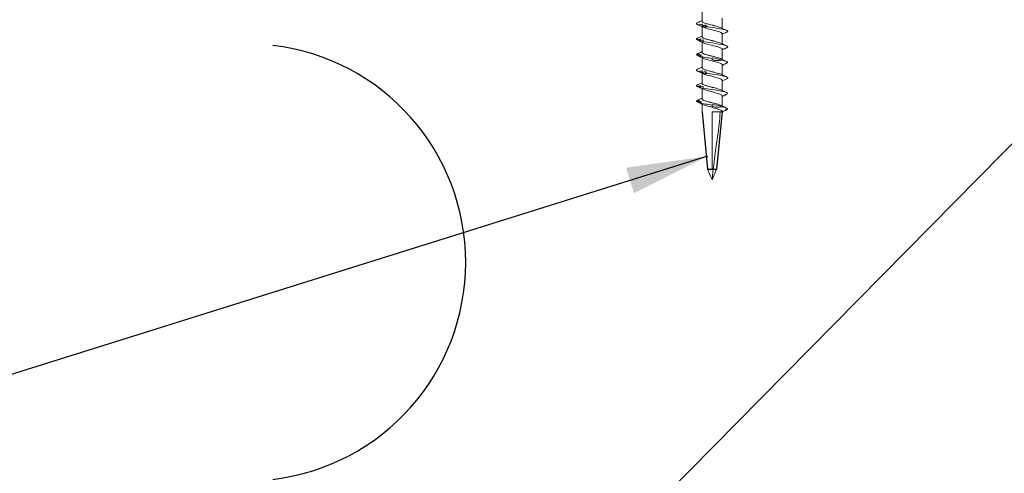
# Model space of a CAD drawing. Units: inches. Extents: x 1568.2 to 1616.5, y 1104.6 to 1140.9.
# Drawn here: x 1581.1 to 1585.6, y 1122.5 to 1124.6 of the extents above; entities that cross this region are included whole.
import ezdxf

# ---------------------------------------------------------------- set-up
doc = ezdxf.new("R2010")
doc.units = ezdxf.units.IN
doc.header["$LTSCALE"] = 48
doc.header["$MEASUREMENT"] = 0
for name, color, linetype in [('1', 7, 'Continuous'), ('light', 3, 'Continuous'), ('text', 7, 'Continuous')]:
    doc.layers.add(name, color=color, linetype=linetype)
doc.styles.get("Standard").update_dxf_attribs({"font": 'times.ttf', "height": 0.125})
doc.linetypes.add('BATTING', pattern='A,0.0001,-0.1,[134,ltypeshp.shx,S=0.1,R=0,X=-0.1,Y=0],-0.2,[134,ltypeshp.shx,S=0.1,R=180,X=0.1,Y=0],-0.1', length=0.4001)
doc.dimstyles.get("Standard").update_dxf_attribs({"dimtxt": 0.125, "dimasz": 0.125, "dimexe": 0.0625, "dimexo": 0.125, "dimgap": 0.09, "dimtad": 1, "dimrnd": 0.001, "dimzin": 4, "dimdsep": 46, "dimtxsty": 'Standard', "dimblk": 'ARCHTICK', "dimcen": 0.09, "dimclrt": 7, "dimadec": 4, "dimazin": 0, "dimtfac": 1, "dimtofl": 0, "dimtmove": 0, "dimatfit": 3, "dimfxl": 1, "dimfrac": 1, "dimtolj": 1, "dimtzin": 0, "dimarcsym": 0})

# ---------------------------------------------------------------- blocks, each defined once
blk = doc.blocks.new('_ARCHTICK')
at = {"color": 0, "linetype": 'ByBlock', "const_width": 0.15}
blk.add_lwpolyline([(-0.5, -0.5), (0.5, 0.5)], dxfattribs=at)

msp = doc.modelspace()

# ---------------------------------------------------------------- hatches: boundary and pattern name
at = {"layer": 'light'}
h = msp.add_hatch(dxfattribs=at)
h.set_pattern_fill('AR-CONC', angle=315)
h.set_pattern_definition([(5, (1592.4736, 1118.4656), (4.628, -5.5155), [0.75, -8.25]), (310, (1592.4736, 1118.4656), (4.3377, 6.3), [0.6, -6.6]), (55.45, (1592.859, 1118.006), (8.9658, 0.7844), [0.6374, -7.0114]), (1.184, (1593.888, 1119.88), (6.376, -8.717), [1.125, -12.375]), (51.636, (1594.419, 1119.153), (13.497, 0.279), [0.956, -10.517]), (306.18, (1593.888, 1119.88), (13.497, 0.279), [0.9, -9.9]), (336, (1594.2414, 1118.819), (1.3738, -7.0677), [0.75, -8.25]), (281, (1594.241, 1118.819), (6.848, 3.407), [0.6, -6.6]), (26.45, (1594.356, 1118.23), (8.222, -3.6606), [0.6374, -7.0114]), (352.5, (1592.4736, 1118.4656), (2.4399, 2.26793), [0, -6.52, 0, -6.7, 0, -6.625]), (322.5, (1592.4736, 1118.4656), (4.6491, 0.9287), [0, -3.82, 0, -6.37, 0, -2.525]), (282.5, (1590.8967, 1120.0424), (3.6152, -3.9342), [0, -2.5, 0, -7.8, 0, -10.35]), (272.5, (1590.1896, 1120.7495), (4.8316, -3.4159), [0, -3.25, 0, -5.18, 0, -7.35])])
h.paths.add_polyline_path([(1582.2333, 1126.4656), (1602.7139, 1126.4656), (1602.7139, 1118.5906), (1582.2333, 1118.5906)])

# ---------------------------------------------------------------- linework, layer by layer
at = {"layer": '1'}
msp.add_arc((1582.1152, 1123.4656), 1.0069, 276.732, 83.268, dxfattribs=at)
at = {"layer": 'light', "linetype": 'Continuous', "lineweight": 15}
for p, q in [((1584.2115, 1124.5767), (1584.2115, 1124.6238)), ((1584.3045, 1124.5911), (1584.3045, 1124.544)), ((1584.2115, 1124.5052), (1584.2115, 1124.5523)), ((1584.3045, 1124.5195), (1584.3045, 1124.4724)), ((1584.2115, 1124.4336), (1584.2115, 1124.4807)), ((1584.3045, 1124.448), (1584.3045, 1124.4009)), ((1584.2116, 1124.3621), (1584.2115, 1124.4092)), ((1584.258, 1124.3991), (1584.258, 1124.405)), ((1584.3045, 1124.3764), (1584.3045, 1124.3294)), ((1584.3257, 1124.3856), (1584.3279, 1124.3842)), ((1584.2115, 1124.2906), (1584.2115, 1124.3377)), ((1584.3045, 1124.3049), (1584.3045, 1124.2578)), ((1584.2115, 1124.219), (1584.2115, 1124.2661)), ((1584.3045, 1124.2334), (1584.3045, 1124.1863)), ((1584.2115, 1124.1588), (1584.2115, 1124.1946)), ((1584.258, 1124.1845), (1584.258, 1124.1904)), ((1584.3122, 1124.1796), (1584.3116, 1124.1794)), ((1584.3257, 1124.1709), (1584.3279, 1124.1696)), ((1584.3045, 1124.1588), (1584.258, 1124.1588)), ((1584.258, 1123.8953), (1584.258, 1124.1588)), ((1584.3045, 1124.1618), (1584.3045, 1124.1588)), ((1584.258, 1123.8463), (1584.2372, 1123.8953)), ((1584.258, 1123.8463), (1584.2788, 1123.8953))]:
    msp.add_line(p, q, dxfattribs=at)
at = {"layer": 'light', "linetype": 'BATTING'}
for p, q in [((1584.2115, 1124.1588), (1584.2372, 1123.8953)), ((1584.3045, 1124.1588), (1584.2788, 1123.8953)), ((1584.2372, 1123.8953), (1584.2788, 1123.8953))]:
    msp.add_line(p, q, dxfattribs=at)
at = {"layer": 'light', "linetype": 'Continuous', "lineweight": 15}
for points in [[(1584.258, 1124.405), (1584.258, 1124.4069), (1584.258, 1124.4084)], [(1584.258, 1124.1904), (1584.258, 1124.1922), (1584.258, 1124.1938)]]:
    msp.add_lwpolyline(points, dxfattribs=at)
for points, knots in [([(1584.1903, 1124.5701), (1584.1951, 1124.5722), (1584.2022, 1124.5754), (1584.2091, 1124.5787), (1584.2115, 1124.5798)], [0, 0, 0, 0, 0.6645399, 1, 1, 1, 1]), ([(1584.1961, 1124.5598), (1584.1961, 1124.5598), (1584.1938, 1124.5605), (1584.1899, 1124.5619), (1584.1864, 1124.564), (1584.1853, 1124.5661), (1584.1864, 1124.5682), (1584.1891, 1124.5695), (1584.1904, 1124.5701)], [0, 0, 0, 0, 0.0004463, 0.2037167, 0.4070254, 0.6102824, 0.8135434, 1, 1, 1, 1]), ([(1584.218, 1124.5492), (1584.2135, 1124.5513), (1584.2044, 1124.5556), (1584.1951, 1124.5598), (1584.1903, 1124.5619)], [0, 0, 0, 0, 0.49376, 1, 1, 1, 1]), ([(1584.2121, 1124.5528), (1584.2094, 1124.5539), (1584.2067, 1124.5551), (1584.204, 1124.5563), (1584.2013, 1124.5575), (1584.1986, 1124.5587), (1584.1959, 1124.5599)], [0, 0, 0, 0, 0.0002482266, 0.0002482266, 0.0002482266, 0.0004965917, 0.0004965917, 0.0004965917, 0.0004965917]), ([(1584.1961, 1124.5598), (1584.1989, 1124.5605), (1584.2018, 1124.5611), (1584.2048, 1124.5617), (1584.2077, 1124.5623), (1584.2106, 1124.5628), (1584.2136, 1124.5633)], [0, 0, 0, 0, 0.0002501434, 0.0002501434, 0.0002501434, 0.0005007343, 0.0005007343, 0.0005007343, 0.0005007343]), ([(1584.2136, 1124.5633), (1584.2132, 1124.5621), (1584.2128, 1124.5609), (1584.2123, 1124.5597), (1584.2118, 1124.5586), (1584.2114, 1124.5574), (1584.2108, 1124.5562)], [0, 0, 0, 0, 0.0002451169, 0.0002451169, 0.0002451169, 0.0004903682, 0.0004903682, 0.0004903682, 0.0004903682]), ([(1584.2108, 1124.5563), (1584.211, 1124.5556), (1584.2112, 1124.5549), (1584.2114, 1124.5543), (1584.2116, 1124.5537), (1584.2119, 1124.5532), (1584.2121, 1124.5528)], [0, 0, 0, 0, 0.0002525624, 0.0002525624, 0.0002525624, 0.0005055719, 0.0005055719, 0.0005055719, 0.0005055719]), ([(1584.2982, 1124.5469), (1584.296, 1124.5479), (1584.2915, 1124.5498), (1584.2817, 1124.5528), (1584.2721, 1124.5553), (1584.264, 1124.5573), (1584.2563, 1124.5592), (1584.2471, 1124.5615), (1584.237, 1124.5641), (1584.2281, 1124.5667), (1584.2206, 1124.5693), (1584.2152, 1124.5719), (1584.2119, 1124.5744), (1584.2117, 1124.576), (1584.2116, 1124.5767)], [0, 0, 0, 0, 0.096708, 0.196995, 0.298409, 0.349646, 0.400911, 0.488539, 0.576167, 0.663795, 0.751424, 0.839054, 0.926684, 1, 1, 1, 1]), ([(1584.2271, 1124.5489), (1584.2246, 1124.5501), (1584.2221, 1124.5513), (1584.2196, 1124.5525), (1584.2171, 1124.5536), (1584.2147, 1124.5548), (1584.2122, 1124.556)], [0, 0, 0, 0, 0.0002446347, 0.0002446347, 0.0002446347, 0.0004894014, 0.0004894014, 0.0004894014, 0.0004894014]), ([(1584.2124, 1124.5559), (1584.2151, 1124.5566), (1584.2179, 1124.5572), (1584.2207, 1124.5578), (1584.2235, 1124.5584), (1584.2262, 1124.5589), (1584.229, 1124.5594)], [0, 0, 0, 0, 0.0002465081, 0.0002465081, 0.0002465081, 0.0004934093, 0.0004934093, 0.0004934093, 0.0004934093]), ([(1584.3041, 1124.5195), (1584.304, 1124.5203), (1584.3039, 1124.5221), (1584.2996, 1124.525), (1584.2921, 1124.5282), (1584.282, 1124.5313), (1584.2701, 1124.5345), (1584.2572, 1124.5376), (1584.2449, 1124.5406), (1584.2339, 1124.5435), (1584.2251, 1124.5463), (1584.2197, 1124.5482), (1584.2181, 1124.5492), (1584.2181, 1124.5492)], [0, 0, 0, 0, 0.0795779, 0.1854448, 0.2912922, 0.3971712, 0.5030151, 0.6088871, 0.7147438, 0.8088956, 0.9030676, 0.9972129, 1, 1, 1, 1]), ([(1584.2322, 1124.5523), (1584.2313, 1124.5517), (1584.2305, 1124.551), (1584.2296, 1124.5504), (1584.2288, 1124.5499), (1584.2279, 1124.5493), (1584.2271, 1124.5489)], [0, 0, 0, 0, 0.0002564765, 0.0002564765, 0.0002564765, 0.0005134408, 0.0005134408, 0.0005134408, 0.0005134408]), ([(1584.229, 1124.5594), (1584.2296, 1124.5582), (1584.2302, 1124.557), (1584.2307, 1124.5559), (1584.2312, 1124.5547), (1584.2317, 1124.5535), (1584.2322, 1124.5523)], [0, 0, 0, 0, 0.0002488885, 0.0002488885, 0.0002488885, 0.0004979189, 0.0004979189, 0.0004979189, 0.0004979189]), ([(1584.324, 1124.5255), (1584.3271, 1124.5267), (1584.3292, 1124.5279), (1584.3315, 1124.5316), (1584.3278, 1124.5341), (1584.3111, 1124.539), (1584.2983, 1124.5415), (1584.2688, 1124.5465), (1584.2522, 1124.549), (1584.2355, 1124.5517), (1584.2338, 1124.552), (1584.2322, 1124.5523)], [0.39462573, 0.39462573, 0.39462573, 0.39462573, 0.3984375, 0.3984375, 0.40625, 0.40625, 0.4140625, 0.4140625, 0.421875, 0.421875, 0.42274526, 0.42274526, 0.42274526, 0.42274526]), ([(1584.298, 1124.547), (1584.3025, 1124.5449), (1584.3116, 1124.5406), (1584.3209, 1124.5364), (1584.3256, 1124.5343)], [0, 0, 0, 0, 0.493986, 1, 1, 1, 1]), ([(1584.1889, 1124.491), (1584.1879, 1124.4917), (1584.1858, 1124.493), (1584.1854, 1124.495), (1584.1867, 1124.4968), (1584.1894, 1124.4981), (1584.1905, 1124.4986)], [0, 0, 0, 0, 0.256016, 0.512041, 0.789815, 1, 1, 1, 1]), ([(1584.2045, 1124.484), (1584.2019, 1124.4852), (1584.1993, 1124.4864), (1584.1967, 1124.4875), (1584.194, 1124.4887), (1584.1914, 1124.4899), (1584.1887, 1124.4911)], [0, 0, 0, 0, 0.0002482191, 0.0002482191, 0.0002482191, 0.0004965758, 0.0004965758, 0.0004965758, 0.0004965758]), ([(1584.1889, 1124.491), (1584.1916, 1124.4917), (1584.1944, 1124.4923), (1584.1971, 1124.4929), (1584.1999, 1124.4935), (1584.2027, 1124.494), (1584.2055, 1124.4945)], [0, 0, 0, 0, 0.0002501314, 0.0002501314, 0.0002501314, 0.0005006978, 0.0005006978, 0.0005006978, 0.0005006978]), ([(1584.1903, 1124.4986), (1584.195, 1124.5007), (1584.2021, 1124.5038), (1584.2091, 1124.5071), (1584.2115, 1124.5082)], [0, 0, 0, 0, 0.66139, 1, 1, 1, 1]), ([(1584.199, 1124.4875), (1584.1999, 1124.4868), (1584.2008, 1124.4861), (1584.2017, 1124.4856), (1584.2026, 1124.485), (1584.2036, 1124.4844), (1584.2045, 1124.484)], [0, 0, 0, 0, 0.0002524968, 0.0002524968, 0.0002524968, 0.0005054331, 0.0005054331, 0.0005054331, 0.0005054331]), ([(1584.2055, 1124.4945), (1584.2045, 1124.4933), (1584.2035, 1124.4921), (1584.2024, 1124.491), (1584.2013, 1124.4898), (1584.2002, 1124.4886), (1584.1991, 1124.4874)], [0, 0, 0, 0, 0.0002450455, 0.0002450455, 0.0002450455, 0.0004902248, 0.0004902248, 0.0004902248, 0.0004902248]), ([(1584.216, 1124.4801), (1584.2133, 1124.4813), (1584.2107, 1124.4825), (1584.208, 1124.4837), (1584.2054, 1124.4848), (1584.2027, 1124.486), (1584.2001, 1124.4872)], [0, 0, 0, 0, 0.0002447031, 0.0002447031, 0.0002447031, 0.0004895385, 0.0004895385, 0.0004895385, 0.0004895385]), ([(1584.2003, 1124.4871), (1584.2031, 1124.4878), (1584.206, 1124.4884), (1584.2089, 1124.489), (1584.2117, 1124.4896), (1584.2146, 1124.4902), (1584.2175, 1124.4906)], [0, 0, 0, 0, 0.0002465799, 0.0002465799, 0.0002465799, 0.0004935594, 0.0004935594, 0.0004935594, 0.0004935594]), ([(1584.2979, 1124.4754), (1584.2977, 1124.4756), (1584.2957, 1124.4768), (1584.289, 1124.479), (1584.2783, 1124.4822), (1584.2688, 1124.4846), (1584.2623, 1124.4862), (1584.2592, 1124.487), (1584.2565, 1124.4876), (1584.252, 1124.4888), (1584.2454, 1124.4904), (1584.2369, 1124.4926), (1584.2291, 1124.4949), (1584.2223, 1124.4971), (1584.2169, 1124.4995), (1584.2133, 1124.5018), (1584.2115, 1124.5037), (1584.2117, 1124.5049), (1584.2117, 1124.5052)], [0, 0, 0, 0, 0.016429, 0.121264, 0.227708, 0.335762, 0.363109, 0.390558, 0.411447, 0.429607, 0.50286, 0.577244, 0.652758, 0.729404, 0.807181, 0.886088, 0.966125, 1, 1, 1, 1]), ([(1584.2175, 1124.4906), (1584.2175, 1124.4895), (1584.2174, 1124.4883), (1584.2172, 1124.4871), (1584.2171, 1124.4859), (1584.2169, 1124.4847), (1584.2167, 1124.4835)], [0, 0, 0, 0, 0.0002488983, 0.0002488983, 0.0002488983, 0.0004979396, 0.0004979396, 0.0004979396, 0.0004979396]), ([(1584.3256, 1124.5261), (1584.3209, 1124.524), (1584.3137, 1124.5209), (1584.3068, 1124.5176), (1584.3045, 1124.5165)], [0, 0, 0, 0, 0.665312, 1, 1, 1, 1]), ([(1584.218, 1124.4777), (1584.2135, 1124.4798), (1584.209, 1124.482), (1584.2044, 1124.484), (1584.2044, 1124.484)], [0, 0, 0, 0, 0.9996465, 1, 1, 1, 1]), ([(1584.2167, 1124.4835), (1584.2166, 1124.4829), (1584.2164, 1124.4822), (1584.2163, 1124.4816), (1584.2161, 1124.4811), (1584.216, 1124.4805), (1584.216, 1124.4801)], [0, 0, 0, 0, 0.0002564774, 0.0002564774, 0.0002564774, 0.0005134565, 0.0005134565, 0.0005134565, 0.0005134565]), ([(1584.3291, 1124.4567), (1584.3311, 1124.4585), (1584.3305, 1124.4603), (1584.3225, 1124.4646), (1584.3128, 1124.4671), (1584.2871, 1124.472), (1584.2712, 1124.4745), (1584.2417, 1124.4792), (1584.2281, 1124.4813), (1584.2167, 1124.4835)], [0.32246706, 0.32246706, 0.32246706, 0.32246706, 0.328125, 0.328125, 0.3359375, 0.3359375, 0.34375, 0.34375, 0.35058453, 0.35058453, 0.35058453, 0.35058453]), ([(1584.304, 1124.448), (1584.304, 1124.4485), (1584.3043, 1124.4501), (1584.3008, 1124.4528), (1584.2941, 1124.4559), (1584.2845, 1124.459), (1584.2729, 1124.4622), (1584.2602, 1124.4653), (1584.2473, 1124.4685), (1584.2353, 1124.4716), (1584.2249, 1124.4747), (1584.2202, 1124.4767), (1584.2179, 1124.4777)], [0, 0, 0, 0, 0.054992, 0.160553, 0.266146, 0.371719, 0.477295, 0.582882, 0.688446, 0.794043, 0.899606, 1, 1, 1, 1]), ([(1584.298, 1124.4755), (1584.3025, 1124.4734), (1584.3116, 1124.4691), (1584.3209, 1124.4649), (1584.3256, 1124.4628)], [0, 0, 0, 0, 0.4939635, 1, 1, 1, 1]), ([(1584.3172, 1124.4508), (1584.3153, 1124.45), (1584.311, 1124.4481), (1584.3068, 1124.4461), (1584.3045, 1124.445)], [0, 0, 0, 0, 0.442654, 1, 1, 1, 1]), ([(1584.3139, 1124.4495), (1584.3164, 1124.4507), (1584.319, 1124.4519), (1584.3215, 1124.4531), (1584.3241, 1124.4543), (1584.3267, 1124.4556), (1584.3293, 1124.4568)], [0, 0, 0, 0, 0.0002526624, 0.0002526624, 0.0002526624, 0.0005054704, 0.0005054704, 0.0005054704, 0.0005054704]), ([(1584.3215, 1124.4531), (1584.3203, 1124.4524), (1584.3191, 1124.4517), (1584.3178, 1124.4511), (1584.3165, 1124.4505), (1584.3152, 1124.45), (1584.3139, 1124.4495)], [0, 0, 0, 0, 0.0002559762, 0.0002559762, 0.0002559762, 0.0005124215, 0.0005124215, 0.0005124215, 0.0005124215]), ([(1584.1858, 1124.4222), (1584.1858, 1124.4224), (1584.1855, 1124.4233), (1584.1861, 1124.4249), (1584.1891, 1124.4264), (1584.1905, 1124.4271)], [0, 0, 0, 0, 0.080695, 0.568901, 1, 1, 1, 1]), ([(1584.1917, 1124.4193), (1584.1909, 1124.4197), (1584.1889, 1124.4207), (1584.1869, 1124.4217), (1584.1856, 1124.4223)], [0, 0, 0, 0, 0.4050734, 1, 1, 1, 1]), ([(1584.1858, 1124.4222), (1584.1882, 1124.4229), (1584.1906, 1124.4236), (1584.1931, 1124.4241), (1584.1955, 1124.4247), (1584.198, 1124.4252), (1584.2005, 1124.4257)], [0, 0, 0, 0, 0.000249768, 0.000249768, 0.000249768, 0.0004999635, 0.0004999635, 0.0004999635, 0.0004999635]), ([(1584.1904, 1124.4271), (1584.1951, 1124.4292), (1584.2022, 1124.4323), (1584.2091, 1124.4356), (1584.2115, 1124.4367)], [0, 0, 0, 0, 0.664204, 1, 1, 1, 1]), ([(1584.1906, 1124.4187), (1584.1914, 1124.4183), (1584.1922, 1124.418), (1584.193, 1124.4177), (1584.193, 1124.4177)], [0, 0, 0, 0, 0.967517, 1, 1, 1, 1]), ([(1584.2005, 1124.4257), (1584.1989, 1124.4245), (1584.1973, 1124.4233), (1584.1957, 1124.4222), (1584.1941, 1124.421), (1584.1924, 1124.4198), (1584.1907, 1124.4186)], [0, 0, 0, 0, 0.0002453882, 0.0002453882, 0.0002453882, 0.0004909108, 0.0004909108, 0.0004909108, 0.0004909108]), ([(1584.2072, 1124.4113), (1584.2046, 1124.4125), (1584.2019, 1124.4137), (1584.1993, 1124.4149), (1584.1966, 1124.4161), (1584.194, 1124.4172), (1584.1913, 1124.4184)], [0, 0, 0, 0, 0.0002450693, 0.0002450693, 0.0002450693, 0.0004902719, 0.0004902719, 0.0004902719, 0.0004902719]), ([(1584.218, 1124.4061), (1584.2135, 1124.4083), (1584.2047, 1124.4124), (1584.1958, 1124.4164), (1584.1914, 1124.4183)], [0, 0, 0, 0, 0.5143916, 1, 1, 1, 1]), ([(1584.1915, 1124.4183), (1584.1943, 1124.419), (1584.1971, 1124.4197), (1584.1999, 1124.4202), (1584.2027, 1124.4208), (1584.2055, 1124.4214), (1584.2084, 1124.4218)], [0, 0, 0, 0, 0.0002469321, 0.0002469321, 0.0002469321, 0.0004942753, 0.0004942753, 0.0004942753, 0.0004942753]), ([(1584.2084, 1124.4218), (1584.2077, 1124.4207), (1584.2069, 1124.4195), (1584.2062, 1124.4183), (1584.2054, 1124.4171), (1584.2046, 1124.4159), (1584.2037, 1124.4147)], [0, 0, 0, 0, 0.000248528, 0.000248528, 0.000248528, 0.0004971975, 0.0004971975, 0.0004971975, 0.0004971975]), ([(1584.2037, 1124.4148), (1584.2042, 1124.4141), (1584.2048, 1124.4134), (1584.2054, 1124.4129), (1584.206, 1124.4123), (1584.2066, 1124.4118), (1584.2072, 1124.4113)], [0, 0, 0, 0, 0.0002561226, 0.0002561226, 0.0002561226, 0.0005127331, 0.0005127331, 0.0005127331, 0.0005127331]), ([(1584.258, 1124.405), (1584.2476, 1124.4067), (1584.2372, 1124.4083), (1584.2186, 1124.4115), (1584.2104, 1124.4131), (1584.2037, 1124.4147)], [0.26829306, 0.26829306, 0.26829306, 0.26829306, 0.2734375, 0.2734375, 0.2784265, 0.2784265, 0.2784265, 0.2784265]), ([(1584.2978, 1124.4039), (1584.2972, 1124.4042), (1584.295, 1124.4054), (1584.289, 1124.4075), (1584.2803, 1124.4101), (1584.2703, 1124.4127), (1584.2613, 1124.4149), (1584.254, 1124.4167), (1584.2485, 1124.4181), (1584.2423, 1124.4196), (1584.2354, 1124.4215), (1584.2282, 1124.4236), (1584.2219, 1124.4257), (1584.2168, 1124.4279), (1584.2133, 1124.4302), (1584.2115, 1124.4321), (1584.2117, 1124.4332), (1584.2117, 1124.4336)], [0, 0, 0, 0, 0.033219, 0.120939, 0.208657, 0.296373, 0.384089, 0.43166, 0.476299, 0.521659, 0.591001, 0.661962, 0.734541, 0.808739, 0.884554, 0.961986, 1, 1, 1, 1]), ([(1584.304, 1124.3764), (1584.3042, 1124.3768), (1584.3046, 1124.3781), (1584.3019, 1124.3805), (1584.296, 1124.3836), (1584.2869, 1124.3868), (1584.2757, 1124.3899), (1584.2632, 1124.3931), (1584.2503, 1124.3962), (1584.2378, 1124.3994), (1584.2273, 1124.4025), (1584.2205, 1124.4048), (1584.2184, 1124.406), (1584.2182, 1124.4062)], [0, 0, 0, 0, 0.030636, 0.136393, 0.242153, 0.347896, 0.45367, 0.559408, 0.665176, 0.770927, 0.876679, 0.982445, 1, 1, 1, 1]), ([(1584.258, 1124.3991), (1584.2652, 1124.3972), (1584.2725, 1124.3959), (1584.2875, 1124.3954), (1584.2951, 1124.3962), (1584.3025, 1124.3975)], [0, 0, 0, 0, 0.5, 0.5, 1, 1, 1, 1]), ([(1584.298, 1124.404), (1584.3022, 1124.402), (1584.3112, 1124.3977), (1584.3205, 1124.3935), (1584.3255, 1124.3913)], [0, 0, 0, 0, 0.465317, 1, 1, 1, 1]), ([(1584.3301, 1124.3879), (1584.3291, 1124.3903), (1584.3233, 1124.3927), (1584.3103, 1124.3959), (1584.3066, 1124.3967), (1584.3025, 1124.3975)], [0.25030856, 0.25030856, 0.25030856, 0.25030856, 0.2578125, 0.2578125, 0.26035855, 0.26035855, 0.26035855, 0.26035855]), ([(1584.1961, 1124.3452), (1584.1961, 1124.3452), (1584.1938, 1124.3459), (1584.1899, 1124.3473), (1584.1864, 1124.3494), (1584.1853, 1124.3515), (1584.1864, 1124.3535), (1584.1891, 1124.3549), (1584.1904, 1124.3555)], [0, 0, 0, 0, 0.0004463, 0.2037167, 0.4070254, 0.6102824, 0.8135434, 1, 1, 1, 1]), ([(1584.1903, 1124.3555), (1584.1951, 1124.3576), (1584.2022, 1124.3608), (1584.2091, 1124.364), (1584.2115, 1124.3651)], [0, 0, 0, 0, 0.6645399, 1, 1, 1, 1]), ([(1584.2982, 1124.3323), (1584.296, 1124.3333), (1584.2915, 1124.3352), (1584.2817, 1124.3382), (1584.2721, 1124.3407), (1584.264, 1124.3427), (1584.2563, 1124.3446), (1584.2471, 1124.3469), (1584.237, 1124.3495), (1584.2281, 1124.3521), (1584.2206, 1124.3547), (1584.2152, 1124.3573), (1584.2119, 1124.3597), (1584.2117, 1124.3613), (1584.2116, 1124.3621)], [0, 0, 0, 0, 0.096708, 0.196995, 0.298409, 0.349646, 0.400911, 0.488539, 0.576167, 0.663795, 0.751424, 0.839054, 0.926684, 1, 1, 1, 1]), ([(1584.3122, 1124.377), (1584.312, 1124.3769), (1584.3093, 1124.3757), (1584.3068, 1124.3745), (1584.3045, 1124.3734)], [0, 0, 0, 0, 0.095966, 1, 1, 1, 1]), ([(1584.3116, 1124.3768), (1584.3143, 1124.378), (1584.3169, 1124.3792), (1584.3196, 1124.3804), (1584.3222, 1124.3816), (1584.3249, 1124.3828), (1584.3276, 1124.384)], [0, 0, 0, 0, 0.0002518479, 0.0002518479, 0.0002518479, 0.000503839, 0.000503839, 0.000503839, 0.000503839]), ([(1584.3167, 1124.3807), (1584.3189, 1124.3819), (1584.3211, 1124.3831), (1584.3234, 1124.3843), (1584.3257, 1124.3856), (1584.328, 1124.3868), (1584.3303, 1124.388)], [0, 0, 0, 0, 0.0002529852, 0.0002529852, 0.0002529852, 0.0005061165, 0.0005061165, 0.0005061165, 0.0005061165]), ([(1584.328, 1124.3843), (1584.3262, 1124.3836), (1584.3243, 1124.3829), (1584.3224, 1124.3823), (1584.3205, 1124.3817), (1584.3186, 1124.3812), (1584.3167, 1124.3807)], [0, 0, 0, 0, 0.000255681, 0.000255681, 0.000255681, 0.0005118178, 0.0005118178, 0.0005118178, 0.0005118178]), ([(1584.218, 1124.3346), (1584.2135, 1124.3367), (1584.2044, 1124.341), (1584.1951, 1124.3452), (1584.1903, 1124.3473)], [0, 0, 0, 0, 0.49376, 1, 1, 1, 1]), ([(1584.2121, 1124.3381), (1584.2094, 1124.3393), (1584.2067, 1124.3405), (1584.204, 1124.3417), (1584.2013, 1124.3429), (1584.1986, 1124.3441), (1584.1959, 1124.3453)], [0, 0, 0, 0, 0.0002482266, 0.0002482266, 0.0002482266, 0.0004965917, 0.0004965917, 0.0004965917, 0.0004965917]), ([(1584.1961, 1124.3452), (1584.1989, 1124.3459), (1584.2018, 1124.3465), (1584.2048, 1124.3471), (1584.2077, 1124.3477), (1584.2106, 1124.3482), (1584.2136, 1124.3487)], [0, 0, 0, 0, 0.0002501434, 0.0002501434, 0.0002501434, 0.0005007343, 0.0005007343, 0.0005007343, 0.0005007343]), ([(1584.2136, 1124.3487), (1584.2132, 1124.3475), (1584.2128, 1124.3463), (1584.2123, 1124.3451), (1584.2118, 1124.3439), (1584.2114, 1124.3428), (1584.2108, 1124.3416)], [0, 0, 0, 0, 0.0002451169, 0.0002451169, 0.0002451169, 0.0004903682, 0.0004903682, 0.0004903682, 0.0004903682]), ([(1584.2108, 1124.3416), (1584.211, 1124.341), (1584.2112, 1124.3403), (1584.2114, 1124.3397), (1584.2116, 1124.3391), (1584.2119, 1124.3386), (1584.2121, 1124.3381)], [0, 0, 0, 0, 0.0002525624, 0.0002525624, 0.0002525624, 0.0005055719, 0.0005055719, 0.0005055719, 0.0005055719]), ([(1584.2271, 1124.3343), (1584.2246, 1124.3355), (1584.2221, 1124.3367), (1584.2196, 1124.3378), (1584.2171, 1124.339), (1584.2147, 1124.3402), (1584.2122, 1124.3414)], [0, 0, 0, 0, 0.0002446347, 0.0002446347, 0.0002446347, 0.0004894014, 0.0004894014, 0.0004894014, 0.0004894014]), ([(1584.2124, 1124.3413), (1584.2151, 1124.342), (1584.2179, 1124.3426), (1584.2207, 1124.3432), (1584.2235, 1124.3438), (1584.2262, 1124.3443), (1584.229, 1124.3448)], [0, 0, 0, 0, 0.0002465081, 0.0002465081, 0.0002465081, 0.0004934093, 0.0004934093, 0.0004934093, 0.0004934093]), ([(1584.3041, 1124.3049), (1584.304, 1124.3057), (1584.3039, 1124.3075), (1584.2996, 1124.3104), (1584.2921, 1124.3136), (1584.282, 1124.3167), (1584.2701, 1124.3198), (1584.2572, 1124.323), (1584.2449, 1124.326), (1584.2339, 1124.3289), (1584.2251, 1124.3317), (1584.2197, 1124.3336), (1584.2181, 1124.3346), (1584.2181, 1124.3346)], [0, 0, 0, 0, 0.0795779, 0.1854448, 0.2912922, 0.3971712, 0.5030151, 0.6088871, 0.7147438, 0.8088956, 0.9030676, 0.9972129, 1, 1, 1, 1]), ([(1584.2322, 1124.3377), (1584.2313, 1124.337), (1584.2305, 1124.3364), (1584.2296, 1124.3358), (1584.2288, 1124.3352), (1584.2279, 1124.3347), (1584.2271, 1124.3343)], [0, 0, 0, 0, 0.0002564765, 0.0002564765, 0.0002564765, 0.0005134408, 0.0005134408, 0.0005134408, 0.0005134408]), ([(1584.229, 1124.3448), (1584.2296, 1124.3436), (1584.2302, 1124.3424), (1584.2307, 1124.3412), (1584.2312, 1124.34), (1584.2317, 1124.3389), (1584.2322, 1124.3377)], [0, 0, 0, 0, 0.0002488885, 0.0002488885, 0.0002488885, 0.0004979189, 0.0004979189, 0.0004979189, 0.0004979189]), ([(1584.324, 1124.3109), (1584.3271, 1124.3121), (1584.3292, 1124.3133), (1584.3315, 1124.317), (1584.3278, 1124.3195), (1584.3111, 1124.3244), (1584.2983, 1124.3269), (1584.2688, 1124.3319), (1584.2522, 1124.3344), (1584.2355, 1124.3371), (1584.2338, 1124.3374), (1584.2322, 1124.3377)], [0.39462573, 0.39462573, 0.39462573, 0.39462573, 0.3984375, 0.3984375, 0.40625, 0.40625, 0.4140625, 0.4140625, 0.421875, 0.421875, 0.42274526, 0.42274526, 0.42274526, 0.42274526]), ([(1584.298, 1124.3324), (1584.3025, 1124.3303), (1584.3116, 1124.326), (1584.3209, 1124.3218), (1584.3256, 1124.3197)], [0, 0, 0, 0, 0.493986, 1, 1, 1, 1]), ([(1584.3256, 1124.3115), (1584.3209, 1124.3094), (1584.3137, 1124.3063), (1584.3068, 1124.303), (1584.3045, 1124.3019)], [0, 0, 0, 0, 0.665312, 1, 1, 1, 1]), ([(1584.1889, 1124.2764), (1584.1879, 1124.2771), (1584.1858, 1124.2784), (1584.1854, 1124.2803), (1584.1867, 1124.2822), (1584.1894, 1124.2834), (1584.1905, 1124.284)], [0, 0, 0, 0, 0.256016, 0.512041, 0.789815, 1, 1, 1, 1]), ([(1584.2045, 1124.2694), (1584.2019, 1124.2706), (1584.1993, 1124.2717), (1584.1967, 1124.2729), (1584.194, 1124.2741), (1584.1914, 1124.2753), (1584.1887, 1124.2765)], [0, 0, 0, 0, 0.0002482191, 0.0002482191, 0.0002482191, 0.0004965758, 0.0004965758, 0.0004965758, 0.0004965758]), ([(1584.1889, 1124.2764), (1584.1916, 1124.2771), (1584.1944, 1124.2777), (1584.1971, 1124.2783), (1584.1999, 1124.2789), (1584.2027, 1124.2794), (1584.2055, 1124.2799)], [0, 0, 0, 0, 0.0002501314, 0.0002501314, 0.0002501314, 0.0005006978, 0.0005006978, 0.0005006978, 0.0005006978]), ([(1584.1903, 1124.284), (1584.195, 1124.286), (1584.2021, 1124.2892), (1584.2091, 1124.2925), (1584.2115, 1124.2936)], [0, 0, 0, 0, 0.66139, 1, 1, 1, 1]), ([(1584.199, 1124.2729), (1584.1999, 1124.2722), (1584.2008, 1124.2715), (1584.2017, 1124.2709), (1584.2026, 1124.2704), (1584.2036, 1124.2698), (1584.2045, 1124.2694)], [0, 0, 0, 0, 0.0002524968, 0.0002524968, 0.0002524968, 0.0005054331, 0.0005054331, 0.0005054331, 0.0005054331]), ([(1584.2055, 1124.2799), (1584.2045, 1124.2787), (1584.2035, 1124.2775), (1584.2024, 1124.2763), (1584.2013, 1124.2752), (1584.2002, 1124.274), (1584.1991, 1124.2728)], [0, 0, 0, 0, 0.0002450455, 0.0002450455, 0.0002450455, 0.0004902248, 0.0004902248, 0.0004902248, 0.0004902248]), ([(1584.216, 1124.2655), (1584.2133, 1124.2667), (1584.2107, 1124.2679), (1584.208, 1124.269), (1584.2054, 1124.2702), (1584.2027, 1124.2714), (1584.2001, 1124.2726)], [0, 0, 0, 0, 0.0002447031, 0.0002447031, 0.0002447031, 0.0004895385, 0.0004895385, 0.0004895385, 0.0004895385]), ([(1584.2003, 1124.2725), (1584.2031, 1124.2732), (1584.206, 1124.2738), (1584.2089, 1124.2744), (1584.2117, 1124.275), (1584.2146, 1124.2756), (1584.2175, 1124.276)], [0, 0, 0, 0, 0.0002465799, 0.0002465799, 0.0002465799, 0.0004935594, 0.0004935594, 0.0004935594, 0.0004935594]), ([(1584.218, 1124.2631), (1584.2135, 1124.2652), (1584.209, 1124.2674), (1584.2044, 1124.2694), (1584.2044, 1124.2694)], [0, 0, 0, 0, 0.9996465, 1, 1, 1, 1]), ([(1584.2979, 1124.2608), (1584.2977, 1124.2609), (1584.2957, 1124.2621), (1584.289, 1124.2644), (1584.2783, 1124.2676), (1584.2688, 1124.27), (1584.2623, 1124.2716), (1584.2592, 1124.2724), (1584.2565, 1124.273), (1584.252, 1124.2741), (1584.2454, 1124.2758), (1584.2369, 1124.278), (1584.2291, 1124.2802), (1584.2223, 1124.2825), (1584.2169, 1124.2848), (1584.2133, 1124.2872), (1584.2115, 1124.2891), (1584.2117, 1124.2902), (1584.2117, 1124.2906)], [0, 0, 0, 0, 0.016429, 0.121264, 0.227708, 0.335762, 0.363109, 0.390558, 0.411447, 0.429607, 0.50286, 0.577244, 0.652758, 0.729404, 0.807181, 0.886088, 0.966125, 1, 1, 1, 1]), ([(1584.2167, 1124.2689), (1584.2166, 1124.2682), (1584.2164, 1124.2676), (1584.2163, 1124.267), (1584.2161, 1124.2665), (1584.216, 1124.2659), (1584.216, 1124.2655)], [0, 0, 0, 0, 0.0002564774, 0.0002564774, 0.0002564774, 0.0005134565, 0.0005134565, 0.0005134565, 0.0005134565]), ([(1584.2175, 1124.276), (1584.2175, 1124.2748), (1584.2174, 1124.2736), (1584.2172, 1124.2725), (1584.2171, 1124.2713), (1584.2169, 1124.2701), (1584.2167, 1124.2689)], [0, 0, 0, 0, 0.0002488983, 0.0002488983, 0.0002488983, 0.0004979396, 0.0004979396, 0.0004979396, 0.0004979396]), ([(1584.3291, 1124.2421), (1584.3311, 1124.2439), (1584.3305, 1124.2457), (1584.3225, 1124.25), (1584.3128, 1124.2524), (1584.2871, 1124.2574), (1584.2712, 1124.2599), (1584.2417, 1124.2645), (1584.2281, 1124.2667), (1584.2167, 1124.2689)], [0.32246706, 0.32246706, 0.32246706, 0.32246706, 0.328125, 0.328125, 0.3359375, 0.3359375, 0.34375, 0.34375, 0.35058453, 0.35058453, 0.35058453, 0.35058453]), ([(1584.304, 1124.2334), (1584.304, 1124.2339), (1584.3043, 1124.2355), (1584.3008, 1124.2381), (1584.2941, 1124.2413), (1584.2845, 1124.2444), (1584.2729, 1124.2476), (1584.2602, 1124.2507), (1584.2473, 1124.2539), (1584.2353, 1124.257), (1584.2249, 1124.2601), (1584.2202, 1124.2621), (1584.2179, 1124.2631)], [0, 0, 0, 0, 0.054992, 0.160553, 0.266146, 0.371719, 0.477295, 0.582882, 0.688446, 0.794043, 0.899606, 1, 1, 1, 1]), ([(1584.298, 1124.2609), (1584.3025, 1124.2587), (1584.3116, 1124.2544), (1584.3209, 1124.2503), (1584.3256, 1124.2482)], [0, 0, 0, 0, 0.4939635, 1, 1, 1, 1]), ([(1584.1904, 1124.2125), (1584.1951, 1124.2145), (1584.2022, 1124.2177), (1584.2091, 1124.221), (1584.2115, 1124.2221)], [0, 0, 0, 0, 0.664204, 1, 1, 1, 1]), ([(1584.2978, 1124.1893), (1584.2972, 1124.1896), (1584.295, 1124.1908), (1584.289, 1124.1929), (1584.2803, 1124.1955), (1584.2703, 1124.1981), (1584.2613, 1124.2003), (1584.254, 1124.2021), (1584.2485, 1124.2034), (1584.2423, 1124.205), (1584.2354, 1124.2068), (1584.2282, 1124.209), (1584.2219, 1124.2111), (1584.2168, 1124.2133), (1584.2133, 1124.2156), (1584.2115, 1124.2175), (1584.2117, 1124.2186), (1584.2117, 1124.219)], [0, 0, 0, 0, 0.033219, 0.120939, 0.208657, 0.296373, 0.384089, 0.43166, 0.476299, 0.521659, 0.591001, 0.661962, 0.734541, 0.808739, 0.884554, 0.961986, 1, 1, 1, 1]), ([(1584.3172, 1124.2362), (1584.3153, 1124.2354), (1584.311, 1124.2334), (1584.3068, 1124.2315), (1584.3045, 1124.2303)], [0, 0, 0, 0, 0.442654, 1, 1, 1, 1]), ([(1584.3139, 1124.2349), (1584.3164, 1124.2361), (1584.319, 1124.2373), (1584.3215, 1124.2385), (1584.3241, 1124.2397), (1584.3267, 1124.2409), (1584.3293, 1124.2422)], [0, 0, 0, 0, 0.0002526624, 0.0002526624, 0.0002526624, 0.0005054704, 0.0005054704, 0.0005054704, 0.0005054704]), ([(1584.3215, 1124.2384), (1584.3203, 1124.2377), (1584.3191, 1124.2371), (1584.3178, 1124.2365), (1584.3165, 1124.2359), (1584.3152, 1124.2353), (1584.3139, 1124.2349)], [0, 0, 0, 0, 0.0002559762, 0.0002559762, 0.0002559762, 0.0005124215, 0.0005124215, 0.0005124215, 0.0005124215]), ([(1584.1858, 1124.2076), (1584.1858, 1124.2078), (1584.1855, 1124.2087), (1584.1861, 1124.2103), (1584.1891, 1124.2118), (1584.1905, 1124.2125)], [0, 0, 0, 0, 0.080695, 0.568901, 1, 1, 1, 1]), ([(1584.1917, 1124.2047), (1584.1909, 1124.2051), (1584.1889, 1124.2061), (1584.1869, 1124.2071), (1584.1856, 1124.2077)], [0, 0, 0, 0, 0.4050734, 1, 1, 1, 1]), ([(1584.1858, 1124.2076), (1584.1882, 1124.2083), (1584.1906, 1124.2089), (1584.1931, 1124.2095), (1584.1955, 1124.2101), (1584.198, 1124.2106), (1584.2005, 1124.2111)], [0, 0, 0, 0, 0.000249768, 0.000249768, 0.000249768, 0.0004999635, 0.0004999635, 0.0004999635, 0.0004999635]), ([(1584.1906, 1124.2041), (1584.1914, 1124.2037), (1584.1922, 1124.2034), (1584.193, 1124.2031), (1584.193, 1124.203)], [0, 0, 0, 0, 0.967517, 1, 1, 1, 1]), ([(1584.2005, 1124.2111), (1584.1989, 1124.2099), (1584.1973, 1124.2087), (1584.1957, 1124.2075), (1584.1941, 1124.2064), (1584.1924, 1124.2052), (1584.1907, 1124.204)], [0, 0, 0, 0, 0.0002453882, 0.0002453882, 0.0002453882, 0.0004909108, 0.0004909108, 0.0004909108, 0.0004909108]), ([(1584.2072, 1124.1967), (1584.2046, 1124.1979), (1584.2019, 1124.1991), (1584.1993, 1124.2003), (1584.1966, 1124.2014), (1584.194, 1124.2026), (1584.1913, 1124.2038)], [0, 0, 0, 0, 0.0002450693, 0.0002450693, 0.0002450693, 0.0004902719, 0.0004902719, 0.0004902719, 0.0004902719]), ([(1584.218, 1124.1915), (1584.2135, 1124.1936), (1584.2047, 1124.1978), (1584.1958, 1124.2018), (1584.1914, 1124.2037)], [0, 0, 0, 0, 0.5143916, 1, 1, 1, 1]), ([(1584.1915, 1124.2037), (1584.1943, 1124.2044), (1584.1971, 1124.205), (1584.1999, 1124.2056), (1584.2027, 1124.2062), (1584.2055, 1124.2068), (1584.2084, 1124.2072)], [0, 0, 0, 0, 0.0002469321, 0.0002469321, 0.0002469321, 0.0004942753, 0.0004942753, 0.0004942753, 0.0004942753]), ([(1584.2084, 1124.2072), (1584.2077, 1124.206), (1584.2069, 1124.2049), (1584.2062, 1124.2037), (1584.2054, 1124.2025), (1584.2046, 1124.2013), (1584.2037, 1124.2001)], [0, 0, 0, 0, 0.000248528, 0.000248528, 0.000248528, 0.0004971975, 0.0004971975, 0.0004971975, 0.0004971975]), ([(1584.258, 1124.1904), (1584.2476, 1124.1921), (1584.2372, 1124.1937), (1584.2186, 1124.1969), (1584.2104, 1124.1985), (1584.2037, 1124.2001)], [0.26829306, 0.26829306, 0.26829306, 0.26829306, 0.2734375, 0.2734375, 0.2784265, 0.2784265, 0.2784265, 0.2784265]), ([(1584.2037, 1124.2001), (1584.2042, 1124.1995), (1584.2048, 1124.1988), (1584.2054, 1124.1982), (1584.206, 1124.1977), (1584.2066, 1124.1971), (1584.2072, 1124.1967)], [0, 0, 0, 0, 0.0002561226, 0.0002561226, 0.0002561226, 0.0005127331, 0.0005127331, 0.0005127331, 0.0005127331]), ([(1584.304, 1124.1618), (1584.3042, 1124.1621), (1584.3046, 1124.1635), (1584.3019, 1124.1659), (1584.296, 1124.169), (1584.2869, 1124.1722), (1584.2757, 1124.1753), (1584.2632, 1124.1785), (1584.2503, 1124.1816), (1584.2378, 1124.1847), (1584.2273, 1124.1879), (1584.2205, 1124.1901), (1584.2184, 1124.1914), (1584.2182, 1124.1915)], [0, 0, 0, 0, 0.030636, 0.136393, 0.242153, 0.347896, 0.45367, 0.559408, 0.665176, 0.770927, 0.876679, 0.982445, 1, 1, 1, 1]), ([(1584.258, 1124.1845), (1584.2652, 1124.1826), (1584.2725, 1124.1813), (1584.2875, 1124.1808), (1584.2951, 1124.1815), (1584.3025, 1124.1829)], [0, 0, 0, 0, 0.5, 0.5, 1, 1, 1, 1]), ([(1584.298, 1124.1893), (1584.3022, 1124.1873), (1584.3112, 1124.1831), (1584.3205, 1124.1789), (1584.3255, 1124.1767)], [0, 0, 0, 0, 0.465317, 1, 1, 1, 1]), ([(1584.3301, 1124.1733), (1584.3291, 1124.1757), (1584.3233, 1124.1781), (1584.3103, 1124.1813), (1584.3066, 1124.1821), (1584.3025, 1124.1829)], [0.25030856, 0.25030856, 0.25030856, 0.25030856, 0.2578125, 0.2578125, 0.26035855, 0.26035855, 0.26035855, 0.26035855]), ([(1584.3116, 1124.1622), (1584.3143, 1124.1634), (1584.3169, 1124.1646), (1584.3196, 1124.1658), (1584.3222, 1124.167), (1584.3249, 1124.1682), (1584.3276, 1124.1694)], [0, 0, 0, 0, 0.0002518479, 0.0002518479, 0.0002518479, 0.000503839, 0.000503839, 0.000503839, 0.000503839]), ([(1584.3167, 1124.1661), (1584.3189, 1124.1673), (1584.3211, 1124.1685), (1584.3234, 1124.1697), (1584.3257, 1124.1709), (1584.328, 1124.1722), (1584.3303, 1124.1734)], [0, 0, 0, 0, 0.0002529852, 0.0002529852, 0.0002529852, 0.0005061165, 0.0005061165, 0.0005061165, 0.0005061165]), ([(1584.328, 1124.1697), (1584.3262, 1124.169), (1584.3243, 1124.1683), (1584.3224, 1124.1677), (1584.3205, 1124.1671), (1584.3186, 1124.1666), (1584.3167, 1124.1661)], [0, 0, 0, 0, 0.000255681, 0.000255681, 0.000255681, 0.0005118178, 0.0005118178, 0.0005118178, 0.0005118178]), ([(1584.3122, 1124.1624), (1584.312, 1124.1623), (1584.3093, 1124.1611), (1584.3068, 1124.1599), (1584.3045, 1124.1588)], [0, 0, 0, 0, 0.095966, 1, 1, 1, 1])]:
    msp.add_open_spline(points, degree=3, knots=knots, dxfattribs=at)
for points in [[(1584.2124, 1124.5559), (1584.2118, 1124.556), (1584.2113, 1124.5561), (1584.2108, 1124.5562)], [(1584.2271, 1124.5489), (1584.2278, 1124.5524), (1584.2284, 1124.5559), (1584.229, 1124.5594)], [(1584.2003, 1124.4871), (1584.1999, 1124.4872), (1584.1995, 1124.4873), (1584.1991, 1124.4874)], [(1584.216, 1124.4801), (1584.2165, 1124.4836), (1584.217, 1124.4871), (1584.2175, 1124.4906)], [(1584.1915, 1124.4183), (1584.1912, 1124.4184), (1584.191, 1124.4185), (1584.1907, 1124.4186)], [(1584.3025, 1124.3975), (1584.2881, 1124.4023), (1584.2733, 1124.4063), (1584.258, 1124.4084)], [(1584.2124, 1124.3413), (1584.2118, 1124.3414), (1584.2113, 1124.3415), (1584.2108, 1124.3416)], [(1584.2271, 1124.3343), (1584.2278, 1124.3378), (1584.2284, 1124.3413), (1584.229, 1124.3448)], [(1584.2003, 1124.2725), (1584.1999, 1124.2726), (1584.1995, 1124.2727), (1584.1991, 1124.2728)], [(1584.216, 1124.2655), (1584.2165, 1124.269), (1584.217, 1124.2725), (1584.2175, 1124.276)], [(1584.1915, 1124.2037), (1584.1912, 1124.2038), (1584.191, 1124.2039), (1584.1907, 1124.204)], [(1584.3025, 1124.1829), (1584.2881, 1124.1877), (1584.2733, 1124.1917), (1584.258, 1124.1938)], [(1584.258, 1123.8463), (1584.2791, 1124.0514), (1584.2924, 1124.0733), (1584.295, 1124.1588)]]:
    msp.add_open_spline(points, degree=3, dxfattribs=at)

# ---------------------------------------------------------------- leaders
at = {"layer": 'text'}
for points in [[(1588.1191, 1126.5256), (1581.2096, 1119.5215), (1577.5038, 1119.5215)], [(1584.2374, 1123.9552), (1579.6609, 1122.5213), (1578.314, 1122.5213)]]:
    msp.add_leader(points, dimstyle='Standard', override={"dimasz": 0.375, "dimgap": 0.09, "dimtad": 0}, dxfattribs=at)

doc.saveas('drawing.dxf')
